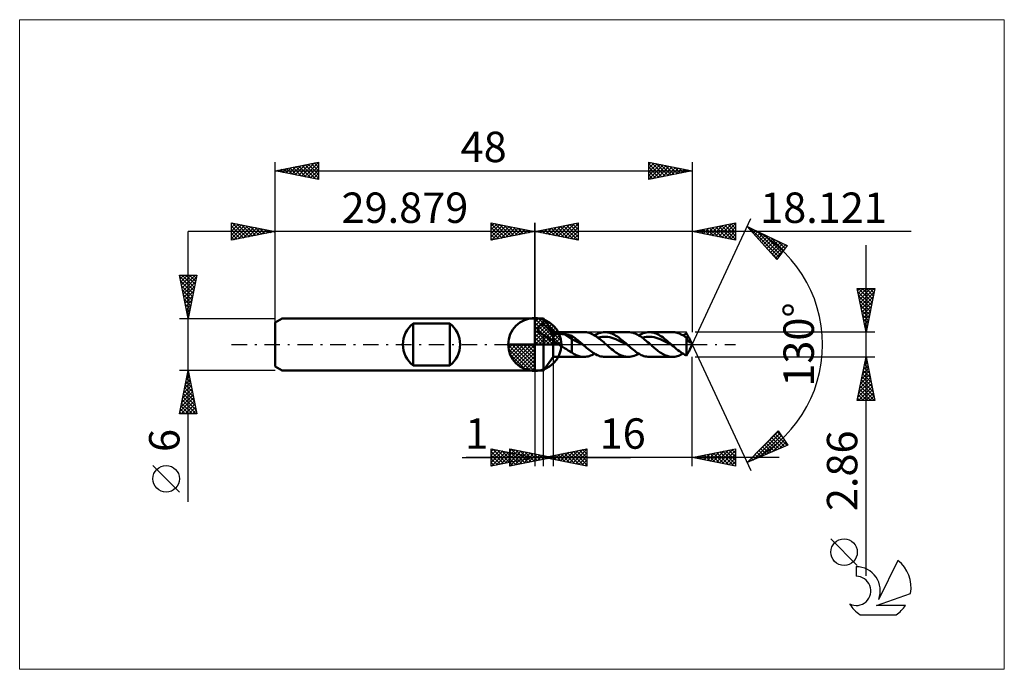
# Model space of a CAD drawing. Units: millimetres. Extents: x -59 to 54, y -37 to 37.
import ezdxf
from ezdxf.enums import TextEntityAlignment as Align

# ---------------------------------------------------------------- set-up
doc = ezdxf.new("R2010")
doc.units = ezdxf.units.MM
doc.header["$LTSCALE"] = 4.45
doc.linetypes.add('LONGDASH_DASH', pattern=[0.85, 0.4, -0.2, 0.05, -0.2])
for name, color, linetype in [('1', 4, 'CONTINUOUS'), ('2', 7, 'CONTINUOUS'), ('4', 2, 'LONGDASH_DASH'), ('CUT', 1, 'CONTINUOUS'), ('INFTOTAL', 9, 'CONTINUOUS'), ('NOCUT', 7, 'CONTINUOUS'), ('SK1', 4, 'CONTINUOUS'), ('SK2', 7, 'CONTINUOUS'), ('SK4', 2, 'LONGDASH_DASH'), ('SK6', 5, 'CONTINUOUS')]:
    doc.layers.add(name, color=color, linetype=linetype)
doc.styles.get("Standard").update_dxf_attribs({"font": 'Monospac821 BT'})

msp = doc.modelspace()

# ---------------------------------------------------------------- linework, layer by layer
at = {"color": 4, "linetype": 'Continuous'}
for p, q in [((0, 2.98), (0.08, 3.06)), ((0, 2.55), (0.47, 3.02)), ((0, 2.98), (2.98, 0)), ((0, 2.12), (0.83, 2.95)), ((0, 1.68), (1.15, 2.84)), ((0, 1.25), (1.45, 2.7)), ((0, 2.55), (2.55, 0)), ((0, 0.82), (1.72, 2.53)), ((0, 0.38), (1.96, 2.35)), ((0.38, 3.04), (3.04, 0.38)), ((0.93, 2.92), (2.92, 0.93)), ((1.82, 2.46), (2.46, 1.82)), ((0, 2.12), (2.12, 0)), ((0, 1.68), (1.68, 0)), ((0, 1.25), (1.25, 0)), ((0.05, 0), (2.19, 2.14)), ((0.48, 0), (2.39, 1.91)), ((0.92, 0), (2.57, 1.66)), ((1.35, 0), (2.73, 1.38)), ((-3.06, -0.08), (-2.98, 0)), ((-3.02, -0.47), (-2.55, 0)), ((-2.95, -0.83), (-2.12, 0)), ((-2.84, -1.15), (-1.68, 0)), ((-2.7, -1.45), (-1.25, 0)), ((-2.65, 0), (0, -2.65)), ((-2.53, -1.72), (-0.82, 0)), ((-2.35, -1.96), (-0.38, 0)), ((-2.21, 0), (0, -2.21)), ((-1.78, 0), (0, -1.78)), ((-1.35, 0), (0, -1.35)), ((-0.92, 0), (0, -0.92)), ((-0.48, 0), (0, -0.48)), ((-0.05, 0), (0, -0.05)), ((0, 0.82), (0.82, 0)), ((0, 0.38), (0.38, 0)), ((1.78, 0), (2.86, 1.08)), ((2.21, 0), (2.97, 0.75)), ((2.65, 0), (3.04, 0.39)), ((-3.06, -0.02), (-0.02, -3.06)), ((-3.02, -0.49), (-0.49, -3.02)), ((-2.86, -1.08), (-1.08, -2.86)), ((-2.14, -2.19), (0, -0.05)), ((-1.91, -2.39), (0, -0.48)), ((-1.66, -2.57), (0, -0.92)), ((-1.38, -2.73), (0, -1.35)), ((-1.08, -2.86), (0, -1.78)), ((-0.75, -2.97), (0, -2.21)), ((-0.39, -3.04), (0, -2.65))]:
    msp.add_line(p, q, dxfattribs=at)
at = {"layer": '1', "color": 4, "linetype": 'CONTINUOUS', "lineweight": 50}
for p, q in [((0, 0), (0, 3.06)), ((0, 3), (1, 3)), ((0, -3), (0, 3)), ((0.75, 2.26), (0.8, 2.28)), ((0.8, 2.28), (0.85, 2.3)), ((0.85, 2.3), (0.9, 2.31)), ((0.9, 2.31), (0.95, 2.33)), ((0.95, 2.33), (1, 2.34)), ((2.12, 1.43), (1, 3)), ((1, 2.34), (1, 3)), ((1.13, 2.22), (1, 2.34)), ((0.35, 1.87), (0.36, 1.91)), ((0.35, 1.82), (0.35, 1.87)), ((0.35, 1.78), (0.35, 1.82)), ((0.35, 1.74), (0.35, 1.78)), ((0.36, 1.69), (0.35, 1.74)), ((0.36, 1.91), (0.38, 1.95)), ((0.38, 1.65), (0.36, 1.69)), ((0.38, 1.95), (0.39, 1.98)), ((0.4, 1.61), (0.38, 1.65)), ((0.39, 1.98), (0.42, 2.02)), ((0.42, 1.57), (0.4, 1.61)), ((0.42, 2.02), (0.44, 2.06)), ((0.45, 1.53), (0.42, 1.57)), ((0.44, 2.06), (0.47, 2.09)), ((0.48, 1.49), (0.45, 1.53)), ((0.47, 2.09), (0.51, 2.12)), ((0.51, 1.45), (0.48, 1.49)), ((0.51, 2.12), (0.54, 2.15)), ((0.55, 1.41), (0.51, 1.45)), ((0.54, 2.15), (0.58, 2.17)), ((0.58, 1.38), (0.55, 1.41)), ((0.58, 2.17), (0.62, 2.2)), ((0.62, 1.34), (0.58, 1.38)), ((0.62, 2.2), (0.66, 2.22)), ((0.67, 1.31), (0.62, 1.34)), ((0.66, 2.22), (0.71, 2.24)), ((0.71, 1.28), (0.67, 1.31)), ((0.71, 2.24), (0.75, 2.26)), ((0.76, 1.25), (0.71, 1.28)), ((0.8, 1.23), (0.76, 1.25)), ((0.83, 1.2), (0.8, 1.23)), ((0.87, 1.18), (0.83, 1.2)), ((0.92, 1.16), (0.87, 1.18)), ((0.96, 1.14), (0.92, 1.16)), ((1, 1.12), (0.96, 1.14)), ((1.26, 2.1), (1.13, 2.22)), ((1.38, 1.98), (1.26, 2.1)), ((1.5, 1.85), (1.38, 1.98)), ((1.61, 1.73), (1.5, 1.85)), ((1.71, 1.62), (1.61, 1.73)), ((1.81, 1.5), (1.71, 1.62)), ((1.9, 1.39), (1.81, 1.5)), ((1.98, 1.28), (1.9, 1.39)), ((2.05, 1.18), (1.98, 1.28)), ((2.12, 1.08), (2.05, 1.18)), ((2.12, 1.43), (5.67, 1.43)), ((2.12, -1.43), (2.12, 1.43)), ((2.22, 1.12), (2.27, 1.14)), ((2.27, 1.14), (2.33, 1.16)), ((2.33, 1.16), (2.39, 1.17)), ((2.39, 1.17), (2.46, 1.18)), ((2.46, 1.18), (2.52, 1.19)), ((2.52, 1.19), (2.6, 1.2)), ((2.6, 1.2), (2.67, 1.21)), ((2.67, 1.21), (2.75, 1.21)), ((2.75, 1.21), (2.83, 1.21)), ((2.83, 1.21), (2.92, 1.21)), ((3, 1.21), (2.92, 1.21)), ((3.08, 1.21), (3, 1.21)), ((3.17, 1.2), (3.08, 1.21)), ((3.25, 1.2), (3.17, 1.2)), ((3.34, 1.19), (3.25, 1.2)), ((3.42, 1.18), (3.34, 1.19)), ((3.5, 1.16), (3.42, 1.18)), ((4.28, 0.67), (3.5, 1.16)), ((3.61, 1.14), (3.5, 1.16)), ((3.73, 1.12), (3.61, 1.14)), ((5.82, 1.42), (5.68, 1.43)), ((5.96, 1.41), (5.82, 1.42)), ((6.1, 1.38), (5.96, 1.41)), ((6.25, 1.34), (6.1, 1.38)), ((6.39, 1.29), (6.25, 1.34)), ((6.53, 1.23), (6.39, 1.29)), ((6.67, 1.17), (6.53, 1.23)), ((6.81, 1.09), (6.67, 1.17)), ((6.87, 1.05), (7.05, 1.15)), ((7.05, 1.15), (7.22, 1.23)), ((7.22, 1.23), (7.39, 1.3)), ((7.39, 1.3), (7.56, 1.36)), ((7.56, 1.36), (7.73, 1.4)), ((7.73, 1.4), (7.91, 1.42)), ((7.91, 1.42), (8.08, 1.43)), ((8.24, 1.42), (8.08, 1.43)), ((8.08, 1.43), (10.76, 1.43)), ((8.4, 1.4), (8.24, 1.42)), ((8.56, 1.37), (8.4, 1.4)), ((8.72, 1.32), (8.56, 1.37)), ((8.87, 1.26), (8.72, 1.32)), ((9.03, 1.19), (8.87, 1.26)), ((9.19, 1.11), (9.03, 1.19)), ((10.92, 1.42), (10.76, 1.43)), ((11.08, 1.4), (10.92, 1.42)), ((11.24, 1.37), (11.08, 1.4)), ((11.4, 1.32), (11.24, 1.37)), ((11.56, 1.26), (11.4, 1.32)), ((11.72, 1.19), (11.56, 1.26)), ((11.88, 1.11), (11.72, 1.19)), ((11.97, 1.05), (12.14, 1.15)), ((12.14, 1.15), (12.31, 1.23)), ((12.31, 1.23), (12.48, 1.3)), ((12.48, 1.3), (12.66, 1.36)), ((12.66, 1.36), (12.83, 1.4)), ((12.83, 1.4), (13, 1.42)), ((13, 1.42), (13.17, 1.43)), ((13.33, 1.42), (13.17, 1.43)), ((13.17, 1.43), (15.86, 1.43)), ((13.49, 1.4), (13.33, 1.42)), ((13.65, 1.37), (13.49, 1.4)), ((13.81, 1.32), (13.65, 1.37)), ((13.97, 1.26), (13.81, 1.32)), ((14.13, 1.19), (13.97, 1.26)), ((14.29, 1.11), (14.13, 1.19)), ((15.99, 1.43), (15.86, 1.43)), ((16.12, 1.41), (15.99, 1.43)), ((16.25, 1.39), (16.12, 1.41)), ((16.39, 1.35), (16.25, 1.39)), ((16.52, 1.31), (16.39, 1.35)), ((16.65, 1.26), (16.52, 1.31)), ((16.79, 1.2), (16.65, 1.26)), ((16.92, 1.13), (16.79, 1.2)), ((17.05, 1.06), (16.92, 1.13)), ((17.19, 1.13), (17.26, 1.16)), ((17.26, 1.16), (17.32, 1.2)), ((17.32, 1.2), (17.39, 1.23)), ((17.39, 1.23), (17.45, 1.25)), ((17.49, 1.21), (17.45, 1.25)), ((17.52, 1.15), (17.49, 1.21)), ((17.56, 1.1), (17.52, 1.15)), ((0, 0), (-3.06, 0)), ((0, 0), (3.06, 0)), ((0, -3.06), (0, 0)), ((1.09, 1.06), (1, 1.12)), ((1, -3), (1, 1.12)), ((1.2, 0.99), (1.09, 1.06)), ((1.3, 0.92), (1.2, 0.99)), ((1.41, 0.85), (1.3, 0.92)), ((1.5, 0.79), (1.41, 0.85)), ((1.6, 0.73), (1.5, 0.79)), ((1.69, 0.67), (1.6, 0.73)), ((1.77, 0.62), (1.69, 0.67)), ((1.86, 0.57), (1.77, 0.62)), ((1.95, 0.53), (1.86, 0.57)), ((2.04, 0.5), (1.95, 0.53)), ((2.12, 0.49), (2.04, 0.5)), ((2.12, 1.08), (2.17, 1.1)), ((2.2, 0.41), (2.12, 0.49)), ((2.17, 1.1), (2.22, 1.12)), ((2.29, 0.33), (2.2, 0.41)), ((2.38, 0.26), (2.29, 0.33)), ((2.47, 0.2), (2.38, 0.26)), ((2.57, 0.13), (2.47, 0.2)), ((2.67, 0.06), (2.57, 0.13)), ((2.76, 0), (2.67, 0.06)), ((3.84, 1.1), (3.73, 1.12)), ((3.95, 1.07), (3.84, 1.1)), ((4.06, 1.05), (3.95, 1.07)), ((4.17, 1.02), (4.06, 1.05)), ((4.28, 0.99), (4.17, 1.02)), ((4.4, 0.92), (4.28, 0.99)), ((4.28, -0.91), (4.28, 0.99)), ((4.51, 0.48), (4.28, 0.67)), ((4.51, 0.84), (4.4, 0.92)), ((4.62, 0.76), (4.51, 0.84)), ((4.74, 0.39), (4.51, 0.48)), ((4.74, 0.67), (4.62, 0.76)), ((4.85, 0.58), (4.74, 0.67)), ((4.97, 0.27), (4.74, 0.39)), ((4.97, 0.49), (4.85, 0.58)), ((5.08, 0.39), (4.97, 0.49)), ((5.19, 0.15), (4.97, 0.27)), ((5.19, 0.3), (5.08, 0.39)), ((5.31, 0.2), (5.19, 0.3)), ((5.42, 0.02), (5.19, 0.15)), ((5.42, 0.1), (5.31, 0.2)), ((5.53, 0), (5.42, 0.1)), ((5.65, -0.1), (5.42, 0.02)), ((5.55, -0.02), (5.53, 0)), ((6.95, 1.01), (6.81, 1.09)), ((7.09, 0.91), (6.95, 1.01)), ((7.23, 0.82), (7.09, 0.91)), ((7.37, 0.71), (7.23, 0.82)), ((7.25, 0.8), (7.48, 0.85)), ((7.51, 0.6), (7.37, 0.71)), ((7.48, 0.85), (7.72, 0.89)), ((7.65, 0.49), (7.51, 0.6)), ((7.8, 0.37), (7.65, 0.49)), ((7.72, 0.89), (7.95, 0.9)), ((7.94, 0.25), (7.8, 0.37)), ((8.08, 0.12), (7.94, 0.25)), ((8.18, 0.9), (7.95, 0.9)), ((8.22, 0), (8.08, 0.12)), ((8.41, 0.87), (8.18, 0.9)), ((8.32, -0.09), (8.22, 0)), ((8.65, 0.83), (8.41, 0.87)), ((8.88, 0.78), (8.65, 0.83)), ((9.11, 0.7), (8.88, 0.78)), ((9.34, 0.61), (9.11, 0.7)), ((9.35, 1.01), (9.19, 1.11)), ((9.58, 0.51), (9.34, 0.61)), ((9.51, 0.91), (9.35, 1.01)), ((9.67, 0.79), (9.51, 0.91)), ((9.81, 0.4), (9.58, 0.51)), ((9.83, 0.67), (9.67, 0.79)), ((10.04, 0.28), (9.81, 0.4)), ((9.99, 0.55), (9.83, 0.67)), ((10.15, 0.42), (9.99, 0.55)), ((10.28, 0.16), (10.04, 0.28)), ((10.31, 0.28), (10.15, 0.42)), ((10.51, 0.03), (10.28, 0.16)), ((10.47, 0.14), (10.31, 0.28)), ((10.63, 0), (10.47, 0.14)), ((10.74, -0.1), (10.51, 0.03)), ((10.64, -0.02), (10.63, 0)), ((12.03, 1.01), (11.88, 1.11)), ((12.19, 0.91), (12.03, 1.01)), ((12.35, 0.8), (12.19, 0.91)), ((12.34, 0.8), (12.58, 0.85)), ((12.51, 0.68), (12.35, 0.8)), ((12.67, 0.55), (12.51, 0.68)), ((12.58, 0.85), (12.81, 0.88)), ((12.83, 0.42), (12.67, 0.55)), ((12.81, 0.88), (13.04, 0.9)), ((12.99, 0.28), (12.83, 0.42)), ((13.15, 0.14), (12.99, 0.28)), ((13.27, 0.9), (13.04, 0.9)), ((13.31, 0), (13.15, 0.14)), ((13.51, 0.87), (13.27, 0.9)), ((13.42, -0.09), (13.31, 0)), ((13.74, 0.83), (13.51, 0.87)), ((13.97, 0.78), (13.74, 0.83)), ((14.2, 0.7), (13.97, 0.78)), ((14.44, 0.61), (14.2, 0.7)), ((14.45, 1.01), (14.29, 1.11)), ((14.67, 0.51), (14.44, 0.61)), ((14.6, 0.91), (14.45, 1.01)), ((14.76, 0.79), (14.6, 0.91)), ((14.9, 0.4), (14.67, 0.51)), ((14.92, 0.67), (14.76, 0.79)), ((15.14, 0.28), (14.9, 0.4)), ((15.08, 0.55), (14.92, 0.67)), ((15.24, 0.42), (15.08, 0.55)), ((15.37, 0.16), (15.14, 0.28)), ((15.4, 0.28), (15.24, 0.42)), ((15.6, 0.03), (15.37, 0.16)), ((15.56, 0.14), (15.4, 0.28)), ((15.72, 0), (15.56, 0.14)), ((15.83, -0.1), (15.6, 0.03)), ((15.74, -0.02), (15.72, 0)), ((17.18, 0.98), (17.05, 1.06)), ((17.06, 1.05), (17.13, 1.09)), ((17.13, 1.09), (17.19, 1.13)), ((17.32, 0.89), (17.18, 0.98)), ((17.45, 0.79), (17.32, 0.89)), ((17.44, 0.8), (17.48, 0.82)), ((17.47, 0.75), (17.45, 0.79)), ((17.45, -1.25), (17.45, 0.79)), ((17.48, 0.72), (17.47, 0.75)), ((17.48, 0.82), (17.52, 0.83)), ((17.5, 0.68), (17.48, 0.72)), ((17.51, 0.64), (17.5, 0.68)), ((17.53, 0.61), (17.51, 0.64)), ((17.52, 0.83), (17.57, 0.83)), ((17.55, 0.57), (17.53, 0.61)), ((17.56, 0.54), (17.55, 0.57)), ((17.59, 1.04), (17.56, 1.1)), ((17.58, 0.51), (17.56, 0.54)), ((17.57, 0.83), (17.61, 0.84)), ((17.59, 0.48), (17.58, 0.51)), ((17.63, 0.98), (17.59, 1.04)), ((17.61, 0.45), (17.59, 0.48)), ((17.61, 0.84), (17.66, 0.85)), ((17.63, 0.42), (17.61, 0.45)), ((17.67, 0.92), (17.63, 0.98)), ((17.65, 0.39), (17.63, 0.42)), ((17.66, 0.37), (17.65, 0.39)), ((17.66, 0.85), (17.7, 0.86)), ((17.68, 0.35), (17.66, 0.37)), ((17.7, 0.86), (17.67, 0.92)), ((17.7, 0.33), (17.68, 0.35)), ((17.73, 0.8), (17.7, 0.86)), ((17.72, 0.31), (17.7, 0.33)), ((17.73, 0.29), (17.72, 0.31)), ((17.76, 0.75), (17.73, 0.8)), ((17.75, 0.28), (17.73, 0.29)), ((17.77, 0.27), (17.75, 0.28)), ((17.79, 0.7), (17.76, 0.75)), ((17.79, 0.26), (17.77, 0.27)), ((17.82, 0.65), (17.79, 0.7)), ((17.81, 0.25), (17.79, 0.26)), ((17.83, 0.25), (17.81, 0.25)), ((17.84, 0.6), (17.82, 0.65)), ((17.83, 0.25), (17.84, 0.25)), ((17.86, 0.56), (17.84, 0.6)), ((17.84, 0.25), (17.86, 0.25)), ((17.89, 0.49), (17.86, 0.56)), ((18.12, 0), (17.86, 0.56)), ((17.86, 0.25), (17.87, 0.26)), ((17.86, -0.56), (18.12, 0)), ((17.87, 0.26), (17.89, 0.27)), ((17.91, 0.43), (17.89, 0.49)), ((17.89, 0.27), (17.9, 0.28)), ((17.9, 0.28), (17.91, 0.3)), ((17.92, 0.38), (17.91, 0.43)), ((17.91, 0.3), (17.92, 0.33)), ((17.92, 0.33), (17.92, 0.38)), ((2.98, -0.14), (2.76, 0)), ((3.21, -0.28), (2.98, -0.14)), ((3.43, -0.42), (3.21, -0.28)), ((3.65, -0.55), (3.43, -0.42)), ((3.86, -0.68), (3.65, -0.55)), ((4.07, -0.8), (3.86, -0.68)), ((4.28, -0.91), (4.07, -0.8)), ((4.4, -1.01), (4.28, -0.91)), ((4.53, -1.1), (4.4, -1.01)), ((4.66, -1.16), (4.53, -1.1)), ((5.57, -0.03), (5.55, -0.02)), ((5.59, -0.05), (5.57, -0.03)), ((5.61, -0.07), (5.59, -0.05)), ((5.63, -0.08), (5.61, -0.07)), ((5.65, -0.1), (5.63, -0.08)), ((5.8, -0.23), (5.65, -0.1)), ((5.95, -0.37), (5.8, -0.23)), ((6.1, -0.49), (5.95, -0.37)), ((6.25, -0.62), (6.1, -0.49)), ((6.41, -0.73), (6.25, -0.62)), ((6.56, -0.85), (6.41, -0.73)), ((6.71, -0.95), (6.56, -0.85)), ((6.86, -1.05), (6.71, -0.95)), ((6.72, -1.14), (6.87, -1.05)), ((7.01, -1.13), (6.86, -1.05)), ((7.17, -1.21), (7.01, -1.13)), ((8.43, -0.19), (8.32, -0.09)), ((8.53, -0.28), (8.43, -0.19)), ((8.64, -0.37), (8.53, -0.28)), ((8.75, -0.46), (8.64, -0.37)), ((8.85, -0.55), (8.75, -0.46)), ((9.01, -0.67), (8.85, -0.55)), ((9.17, -0.79), (9.01, -0.67)), ((9.33, -0.91), (9.17, -0.79)), ((9.49, -1.01), (9.33, -0.91)), ((9.65, -1.1), (9.49, -1.01)), ((9.81, -1.19), (9.65, -1.1)), ((10.66, -0.03), (10.64, -0.02)), ((10.68, -0.05), (10.66, -0.03)), ((10.7, -0.07), (10.68, -0.05)), ((10.72, -0.08), (10.7, -0.07)), ((10.74, -0.1), (10.72, -0.08)), ((10.89, -0.23), (10.74, -0.1)), ((11.04, -0.37), (10.89, -0.23)), ((11.2, -0.49), (11.04, -0.37)), ((11.35, -0.62), (11.2, -0.49)), ((11.5, -0.73), (11.35, -0.62)), ((11.65, -0.85), (11.5, -0.73)), ((11.8, -0.95), (11.65, -0.85)), ((11.96, -1.05), (11.8, -0.95)), ((11.8, -1.15), (11.97, -1.05)), ((12.11, -1.13), (11.96, -1.05)), ((12.26, -1.21), (12.11, -1.13)), ((13.52, -0.19), (13.42, -0.09)), ((13.63, -0.28), (13.52, -0.19)), ((13.73, -0.37), (13.63, -0.28)), ((13.84, -0.46), (13.73, -0.37)), ((13.95, -0.55), (13.84, -0.46)), ((14.07, -0.65), (13.95, -0.55)), ((14.2, -0.75), (14.07, -0.65)), ((14.33, -0.84), (14.2, -0.75)), ((14.45, -0.93), (14.33, -0.84)), ((14.58, -1.01), (14.45, -0.93)), ((14.71, -1.09), (14.58, -1.01)), ((14.84, -1.16), (14.71, -1.09)), ((15.76, -0.03), (15.74, -0.02)), ((15.78, -0.05), (15.76, -0.03)), ((15.8, -0.07), (15.78, -0.05)), ((15.81, -0.08), (15.8, -0.07)), ((15.83, -0.1), (15.81, -0.08)), ((16, -0.24), (15.83, -0.1)), ((16.16, -0.38), (16, -0.24)), ((16.32, -0.52), (16.16, -0.38)), ((16.48, -0.65), (16.32, -0.52)), ((16.64, -0.77), (16.48, -0.65)), ((16.81, -0.89), (16.64, -0.77)), ((16.79, -1.2), (16.93, -1.13)), ((16.97, -1), (16.81, -0.89)), ((16.93, -1.13), (17.06, -1.05)), ((17.13, -1.09), (16.97, -1)), ((17.29, -1.18), (17.13, -1.09)), ((17.52, -1.15), (17.56, -1.1)), ((17.56, -1.1), (17.59, -1.04)), ((17.59, -1.04), (17.63, -0.98)), ((17.63, -0.98), (17.67, -0.92)), ((17.67, -0.92), (17.7, -0.86)), ((17.7, -0.86), (17.73, -0.8)), ((17.73, -0.8), (17.76, -0.75)), ((17.76, -0.75), (17.79, -0.7)), ((17.79, -0.7), (17.82, -0.65)), ((17.82, -0.65), (17.84, -0.6)), ((17.84, -0.6), (17.86, -0.56)), ((1, -3), (2.12, -1.43)), ((5.67, -1.43), (2.12, -1.43)), ((4.78, -1.22), (4.66, -1.16)), ((4.89, -1.26), (4.78, -1.22)), ((4.99, -1.31), (4.89, -1.26)), ((5.11, -1.35), (4.99, -1.31)), ((5.24, -1.38), (5.11, -1.35)), ((5.38, -1.41), (5.24, -1.38)), ((5.53, -1.42), (5.38, -1.41)), ((5.68, -1.43), (5.53, -1.42)), ((5.68, -1.43), (5.83, -1.42)), ((5.83, -1.42), (5.98, -1.4)), ((5.98, -1.4), (6.13, -1.37)), ((6.13, -1.37), (6.28, -1.33)), ((6.28, -1.33), (6.43, -1.28)), ((6.43, -1.28), (6.58, -1.21)), ((6.58, -1.21), (6.72, -1.14)), ((7.32, -1.28), (7.17, -1.21)), ((7.47, -1.33), (7.32, -1.28)), ((7.62, -1.37), (7.47, -1.33)), ((7.77, -1.4), (7.62, -1.37)), ((7.93, -1.42), (7.77, -1.4)), ((8.08, -1.43), (7.93, -1.42)), ((10.76, -1.43), (8.08, -1.43)), ((9.97, -1.26), (9.81, -1.19)), ((10.13, -1.32), (9.97, -1.26)), ((10.28, -1.37), (10.13, -1.32)), ((10.44, -1.4), (10.28, -1.37)), ((10.6, -1.42), (10.44, -1.4)), ((10.76, -1.43), (10.6, -1.42)), ((10.76, -1.43), (10.93, -1.42)), ((10.93, -1.42), (11.11, -1.4)), ((11.11, -1.4), (11.28, -1.36)), ((11.28, -1.36), (11.45, -1.3)), ((11.45, -1.3), (11.62, -1.23)), ((11.62, -1.23), (11.8, -1.15)), ((12.41, -1.28), (12.26, -1.21)), ((12.56, -1.33), (12.41, -1.28)), ((12.72, -1.37), (12.56, -1.33)), ((12.87, -1.4), (12.72, -1.37)), ((13.02, -1.42), (12.87, -1.4)), ((13.17, -1.43), (13.02, -1.42)), ((15.86, -1.43), (13.17, -1.43)), ((14.96, -1.22), (14.84, -1.16)), ((15.09, -1.27), (14.96, -1.22)), ((15.22, -1.32), (15.09, -1.27)), ((15.34, -1.36), (15.22, -1.32)), ((15.47, -1.39), (15.34, -1.36)), ((15.6, -1.41), (15.47, -1.39)), ((15.73, -1.43), (15.6, -1.41)), ((15.86, -1.43), (15.73, -1.43)), ((15.86, -1.43), (15.99, -1.43)), ((15.99, -1.43), (16.12, -1.41)), ((16.12, -1.41), (16.26, -1.39)), ((16.26, -1.39), (16.39, -1.35)), ((16.39, -1.35), (16.53, -1.31)), ((16.53, -1.31), (16.66, -1.26)), ((16.66, -1.26), (16.79, -1.2)), ((17.45, -1.25), (17.29, -1.18)), ((17.45, -1.25), (17.49, -1.21)), ((17.49, -1.21), (17.52, -1.15)), ((0, -3), (1, -3))]:
    msp.add_line(p, q, dxfattribs=at)
for start, end in [(90, 180), (0, 90), (180, 270), (270, 0)]:
    msp.add_arc((0, 0), 3.06, start, end, dxfattribs=at)
at = {"layer": '2', "color": 7, "linetype": 'CONTINUOUS', "lineweight": 25}
for p, q in [((-5, 12), (-5, 14)), ((-5, 14), (0, 13)), ((-5, 13.67), (-4.72, 13.94)), ((-5, 13.91), (-3.41, 12.32)), ((-5, 13.24), (-4.37, 13.87)), ((-5, 12.82), (-4.02, 13.8)), ((-5, 12.39), (-3.66, 13.73)), ((-4.96, 12.01), (-3.31, 13.66)), ((-4.58, 13.92), (-3.06, 12.39)), ((-4.05, 13.81), (-2.7, 12.46)), ((-3.52, 13.7), (-2.35, 12.53)), ((-2.99, 13.6), (-1.99, 12.6)), ((0, 0), (0, 14)), ((18.12, 0), (24.88, 14.5)), ((18.12, 14), (18.12, 1.43)), ((18.12, 13), (23.12, 14)), ((20.45, 12.53), (21.62, 13.7)), ((20.81, 12.46), (22.15, 13.81)), ((21.16, 12.39), (22.68, 13.91)), ((21.18, 13.61), (22.71, 12.08)), ((21.52, 12.32), (23.12, 13.93)), ((21.53, 13.68), (23.12, 12.09)), ((21.89, 13.75), (23.12, 12.52)), ((22.24, 13.82), (23.12, 12.94)), ((22.59, 13.89), (23.12, 13.37)), ((22.95, 13.97), (23.12, 13.79)), ((23.12, 14), (23.12, 12)), ((43.33, 13), (-10, 13)), ((-5, 13.49), (-3.76, 12.25)), ((-5, 13.06), (-4.12, 12.18)), ((0, 13), (-5, 12)), ((-5, 12.64), (-4.47, 12.11)), ((-4.43, 12.11), (-2.96, 13.59)), ((-3.9, 12.22), (-2.6, 13.52)), ((-3.37, 12.33), (-2.25, 13.45)), ((-2.84, 12.43), (-1.89, 13.38)), ((-2.46, 13.49), (-1.64, 12.67)), ((-2.31, 12.54), (-1.54, 13.31)), ((-1.93, 13.39), (-1.29, 12.74)), ((-1.78, 12.64), (-1.19, 13.24)), ((-1.4, 13.28), (-0.93, 12.81)), ((-1.25, 12.75), (-0.83, 13.17)), ((-0.87, 13.17), (-0.58, 12.88)), ((-0.72, 12.86), (-0.48, 13.1)), ((-0.34, 13.07), (-0.23, 12.95)), ((-0.19, 12.96), (-0.13, 13.03)), ((23.12, 12), (18.12, 13)), ((18.33, 12.96), (18.44, 13.06)), ((18.35, 13.05), (18.46, 12.93)), ((18.69, 12.89), (18.97, 13.17)), ((18.7, 13.12), (18.99, 12.83)), ((19.04, 12.82), (19.5, 13.28)), ((19.06, 13.19), (19.52, 12.72)), ((19.39, 12.75), (20.03, 13.38)), ((19.41, 13.26), (20.06, 12.61)), ((19.75, 12.67), (20.56, 13.49)), ((19.76, 13.33), (20.59, 12.51)), ((20.1, 12.6), (21.09, 13.59)), ((20.12, 13.4), (21.12, 12.4)), ((20.47, 13.47), (21.65, 12.29)), ((20.82, 13.54), (22.18, 12.19)), ((21.87, 12.25), (23.12, 13.5)), ((22.22, 12.18), (23.12, 13.08)), ((22.58, 12.11), (23.12, 12.65)), ((24.46, 13.59), (29.06, 11.38)), ((27.85, 9.79), (24.46, 13.59)), ((24.52, 13.53), (24.55, 13.55)), ((24.71, 13.48), (28.09, 10.1)), ((24.72, 13.3), (24.83, 13.42)), ((24.92, 13.08), (25.12, 13.28)), ((25.12, 12.85), (25.4, 13.14)), ((25.32, 12.63), (25.69, 13)), ((25.52, 12.41), (25.98, 12.86)), ((25.53, 13.08), (28.27, 10.34)), ((25.72, 12.18), (26.26, 12.73)), ((25.92, 11.96), (26.55, 12.59)), ((26.34, 12.69), (28.45, 10.58)), ((-5, 12.21), (-4.82, 12.04)), ((22.93, 12.04), (23.12, 12.23)), ((26.12, 11.73), (26.84, 12.45)), ((26.32, 11.51), (27.12, 12.31)), ((26.52, 11.28), (27.41, 12.18)), ((26.72, 11.06), (27.7, 12.04)), ((26.92, 10.84), (27.98, 11.9)), ((27.12, 10.61), (28.27, 11.76)), ((27.16, 12.3), (28.63, 10.82)), ((27.32, 10.39), (28.56, 11.62)), ((27.52, 10.16), (28.84, 11.49)), ((29.06, 11.38), (27.85, 9.79)), ((27.98, 11.9), (28.82, 11.07)), ((28.8, 11.51), (29, 11.31)), ((38.12, -26.64), (38.12, 11.43)), ((26.87, 10.89), (27.9, 9.86)), ((27.72, 9.94), (28.72, 10.94)), ((38.12, 1.43), (37.12, 6.43)), ((37.12, 6.43), (39.12, 6.43)), ((37.16, 6.22), (37.37, 6.43)), ((37.19, 6.08), (38.74, 4.53)), ((37.23, 5.87), (37.79, 6.43)), ((37.27, 6.43), (38.81, 4.89)), ((37.3, 5.52), (38.22, 6.43)), ((37.37, 5.16), (38.64, 6.43)), ((37.45, 4.81), (39.07, 6.43)), ((37.52, 4.46), (39.03, 5.97)), ((37.69, 6.43), (38.88, 5.24)), ((39.12, 6.43), (38.12, 1.43)), ((38.12, 6.43), (38.95, 5.59)), ((38.54, 6.43), (39.02, 5.95)), ((38.97, 6.43), (39.1, 6.3)), ((37.3, 5.55), (38.67, 4.18)), ((37.4, 5.02), (38.6, 3.83)), ((37.59, 4.1), (38.92, 5.44)), ((37.66, 3.75), (38.82, 4.91)), ((37.51, 4.49), (38.53, 3.47)), ((37.61, 3.96), (38.46, 3.12)), ((37.72, 3.43), (38.39, 2.77)), ((37.73, 3.4), (38.71, 4.38)), ((37.8, 3.04), (38.6, 3.85)), ((37.83, 2.9), (38.32, 2.41)), ((37.87, 2.69), (38.5, 3.32)), ((37.93, 2.37), (38.25, 2.06)), ((37.94, 2.33), (38.39, 2.79)), ((39.12, 1.43), (18.45, 1.43)), ((38.01, 1.98), (38.29, 2.26)), ((38.04, 1.84), (38.18, 1.7)), ((38.08, 1.63), (38.18, 1.73)), ((18.12, 0), (24.88, -14.5)), ((2.12, -1.43), (2.12, -14)), ((18.12, -14), (18.12, -1.43)), ((18.45, -1.43), (39.12, -1.43)), ((37.12, -6.43), (38.12, -1.43)), ((37.94, -2.36), (38.24, -2.05)), ((38.02, -1.95), (38.28, -2.22)), ((38.04, -1.83), (38.17, -1.7)), ((38.09, -1.6), (38.17, -1.69)), ((38.12, -1.43), (39.12, -6.43)), ((0, -3), (0, -14)), ((1, -14), (1, -3)), ((37.62, -3.95), (38.46, -3.11)), ((37.72, -3.42), (38.39, -2.76)), ((37.73, -3.37), (38.7, -4.34)), ((37.8, -3.01), (38.6, -3.81)), ((37.83, -2.89), (38.32, -2.4)), ((37.87, -2.66), (38.49, -3.28)), ((37.95, -2.31), (38.38, -2.75)), ((37.19, -6.07), (38.74, -4.52)), ((37.3, -5.54), (38.67, -4.17)), ((37.4, -5.01), (38.6, -3.82)), ((37.51, -4.48), (38.53, -3.46)), ((37.52, -4.43), (39.02, -5.93)), ((37.59, -4.08), (38.91, -5.4)), ((37.66, -3.72), (38.81, -4.87)), ((37.26, -6.43), (38.81, -4.88)), ((37.31, -5.49), (38.25, -6.43)), ((37.38, -5.14), (38.67, -6.43)), ((37.45, -4.78), (39.1, -6.43)), ((37.68, -6.43), (38.88, -5.23)), ((38.11, -6.43), (38.95, -5.59)), ((39.12, -6.43), (37.12, -6.43)), ((37.17, -6.2), (37.4, -6.43)), ((37.24, -5.84), (37.83, -6.43)), ((38.53, -6.43), (39.02, -5.94)), ((38.96, -6.43), (39.09, -6.29)), ((24.46, -13.59), (28.01, -9.93)), ((25.73, -12.29), (28.04, -9.98)), ((27.88, -10.06), (28.58, -10.76)), ((28.01, -9.93), (29.14, -11.58)), ((25.13, -13.3), (28.21, -10.23)), ((25.88, -12.98), (28.38, -10.48)), ((26.62, -12.66), (28.56, -10.73)), ((26.84, -11.14), (27.84, -12.14)), ((27.05, -10.92), (28.14, -12.01)), ((27.26, -10.71), (28.43, -11.89)), ((27.37, -12.34), (28.73, -10.98)), ((27.46, -10.49), (28.73, -11.76)), ((27.67, -10.28), (29.03, -11.63)), ((28.11, -12.02), (28.9, -11.23)), ((-5, -14), (-5, -12)), ((-5, -12), (0, -13)), ((-5, -12.32), (-4.74, -12.05)), ((-5, -12.74), (-4.38, -12.12)), ((-5, -13.16), (-4.03, -12.19)), ((-5, -13.59), (-3.68, -12.26)), ((-5, -12.32), (-3.6, -13.72)), ((-4.98, -14), (-3.32, -12.34)), ((-4.86, -12.03), (-3.24, -13.65)), ((-4.45, -13.89), (-2.97, -12.41)), ((-4.33, -12.13), (-2.89, -13.58)), ((-3.8, -12.24), (-2.54, -13.51)), ((-3.27, -12.35), (-2.18, -13.44)), ((-2.88, -14), (-2.88, -12)), ((-2.88, -12), (2.12, -13)), ((-2.88, -12.32), (-2.62, -12.05)), ((-2.88, -12.74), (-2.26, -12.12)), ((-2.88, -13.16), (-1.91, -12.19)), ((-2.88, -13.59), (-1.56, -12.26)), ((-2.88, -12.32), (-1.48, -13.72)), ((-2.86, -14), (-1.2, -12.34)), ((-2.74, -12.03), (-1.12, -13.65)), ((-2.74, -12.45), (-1.83, -13.37)), ((-2.33, -13.89), (-0.85, -12.41)), ((-2.21, -12.13), (-0.77, -13.58)), ((-1.68, -12.24), (-0.41, -13.51)), ((-1.15, -12.35), (-0.06, -13.44)), ((-0.62, -12.45), (0.29, -13.37)), ((1, -13), (6, -12)), ((2.95, -13.39), (3.93, -12.41)), ((3.31, -13.46), (4.46, -12.31)), ((3.66, -13.53), (4.99, -12.2)), ((3.74, -12.45), (5.11, -13.82)), ((4.02, -13.6), (5.52, -12.1)), ((4.1, -12.38), (5.64, -13.93)), ((4.37, -13.67), (6, -12.04)), ((4.45, -12.31), (6, -13.86)), ((4.8, -12.24), (6, -13.44)), ((5.16, -12.17), (6, -13.01)), ((5.51, -12.1), (6, -12.59)), ((5.86, -12.03), (6, -12.16)), ((6, -12), (6, -14)), ((18.12, -13), (23.12, -12)), ((20.2, -13.42), (21.24, -12.38)), ((20.55, -13.49), (21.77, -12.27)), ((20.91, -13.56), (22.3, -12.16)), ((20.92, -12.44), (22.33, -13.84)), ((21.26, -13.63), (22.83, -12.06)), ((21.28, -12.37), (22.86, -13.95)), ((21.62, -13.7), (23.12, -12.19)), ((21.63, -12.3), (23.12, -13.79)), ((21.99, -12.23), (23.12, -13.36)), ((22.34, -12.16), (23.12, -12.94)), ((22.69, -12.09), (23.12, -12.51)), ((23.05, -12.02), (23.12, -12.09)), ((23.12, -12), (23.12, -14)), ((29.14, -11.58), (24.46, -13.59)), ((25.59, -12.43), (26.06, -12.91)), ((25.79, -12.22), (26.36, -12.78)), ((26, -12), (26.65, -12.65)), ((26.21, -11.79), (26.95, -12.52)), ((26.42, -11.57), (27.25, -12.4)), ((26.63, -11.36), (27.54, -12.27)), ((28.86, -11.7), (29.08, -11.48)), ((-8.37, -13), (11, -13)), ((28.12, -13), (-7.88, -13)), ((-5, -12.74), (-3.95, -13.79)), ((0, -13), (-5, -14)), ((-5, -13.16), (-4.3, -13.86)), ((-5, -13.59), (-4.66, -13.93)), ((-3.92, -13.78), (-2.62, -12.48)), ((-3.39, -13.68), (-2.26, -12.55)), ((-2.88, -12.74), (-1.83, -13.79)), ((2.12, -13), (-2.88, -14)), ((-2.88, -13.16), (-2.18, -13.86)), ((-2.88, -13.59), (-2.54, -13.93)), ((-2.86, -13.57), (-1.91, -12.62)), ((-2.33, -13.47), (-1.55, -12.69)), ((-2.21, -12.56), (-1.48, -13.3)), ((-1.8, -13.78), (-0.49, -12.48)), ((-1.8, -13.36), (-1.2, -12.76)), ((-1.68, -12.66), (-1.12, -13.22)), ((-1.27, -13.68), (-0.14, -12.55)), ((-1.27, -13.25), (-0.85, -12.83)), ((-1.15, -12.77), (-0.77, -13.15)), ((-0.74, -13.57), (0.21, -12.62)), ((-0.74, -13.15), (-0.49, -12.9)), ((-0.62, -12.88), (-0.41, -13.08)), ((-0.21, -13.47), (0.57, -12.69)), ((-0.21, -13.04), (-0.14, -12.97)), ((-0.09, -12.56), (0.65, -13.3)), ((-0.09, -12.98), (-0.06, -13.01)), ((0.32, -13.36), (0.92, -12.76)), ((0.44, -12.66), (1, -13.22)), ((0.85, -13.25), (1.27, -12.83)), ((0.97, -12.77), (1.35, -13.15)), ((6, -14), (1, -13)), ((1.19, -13.04), (1.28, -12.94)), ((1.27, -12.95), (1.4, -13.08)), ((1.38, -13.15), (1.63, -12.9)), ((1.5, -12.88), (1.71, -13.08)), ((1.54, -13.11), (1.81, -12.84)), ((1.62, -12.88), (1.93, -13.19)), ((1.89, -13.18), (2.34, -12.73)), ((1.91, -13.04), (1.98, -12.97)), ((1.97, -12.81), (2.46, -13.29)), ((2.03, -12.98), (2.06, -13.01)), ((2.25, -13.25), (2.87, -12.63)), ((2.33, -12.73), (2.99, -13.4)), ((2.6, -13.32), (3.4, -12.52)), ((2.68, -12.66), (3.52, -13.5)), ((3.03, -12.59), (4.05, -13.61)), ((3.39, -12.52), (4.58, -13.72)), ((4.72, -13.74), (6, -12.47)), ((5.08, -13.82), (6, -12.89)), ((5.43, -13.89), (6, -13.32)), ((23.12, -14), (18.12, -13)), ((18.43, -13.06), (18.59, -12.91)), ((18.45, -12.93), (18.61, -13.1)), ((18.79, -13.13), (19.12, -12.8)), ((18.8, -12.86), (19.14, -13.2)), ((19.14, -13.2), (19.65, -12.69)), ((19.16, -12.79), (19.67, -13.31)), ((19.49, -13.27), (20.18, -12.59)), ((19.51, -12.72), (20.21, -13.42)), ((19.85, -13.35), (20.71, -12.48)), ((19.86, -12.65), (20.74, -13.52)), ((20.22, -12.58), (21.27, -13.63)), ((20.57, -12.51), (21.8, -13.74)), ((21.97, -13.77), (23.12, -12.62)), ((22.32, -13.84), (23.12, -13.04)), ((22.68, -13.91), (23.12, -13.47)), ((24.54, -13.51), (24.58, -13.54)), ((24.75, -13.3), (24.87, -13.42)), ((24.96, -13.08), (25.17, -13.29)), ((25.17, -12.86), (25.47, -13.16)), ((25.38, -12.65), (25.76, -13.03)), ((5.78, -13.96), (6, -13.74)), ((23.03, -13.98), (23.12, -13.89)), ((37.12, -25.44), (34.06, -22.38))]:
    msp.add_line(p, q, dxfattribs=at)
msp.add_circle((35.59, -23.91), 1.53, dxfattribs=at)
msp.add_arc((18.12, 0), 15, 295, 65, dxfattribs=at)
at = {"layer": '4', "color": 2, "linetype": 'LONGDASH_DASH', "lineweight": 25}
msp.add_line((0, 0), (18.12, 0), dxfattribs=at)
at = {"layer": 'CUT', "color": 1, "linetype": 'CONTINUOUS', "lineweight": 25}
for p, q in [((17.45, 1.43), (2.12, 1.43)), ((2.12, 1.43), (2.12, 0)), ((18.12, 0), (17.45, 1.43)), ((2.12, 0), (18.12, 0))]:
    msp.add_line(p, q, dxfattribs=at)
at = {"layer": 'INFTOTAL', "color": 9, "linetype": 'CONTINUOUS', "lineweight": 18}
for p, q in [((54.03, 37.4), (-59.27, 37.4)), ((-59.27, 37.4), (-59.27, -37.4)), ((54.03, -37.4), (54.03, 37.4)), ((-59.27, -37.4), (54.03, -37.4))]:
    msp.add_line(p, q, dxfattribs=at)
at = {"layer": 'NOCUT', "color": 7, "linetype": 'CONTINUOUS', "lineweight": 25}
for p, q in [((0, 0), (0, 3)), ((0, 3), (1, 3)), ((2.12, 1.43), (1, 3)), ((2.12, 0), (2.12, 1.43)), ((1, 0), (0, 0)), ((1, 0), (2.12, 0))]:
    msp.add_line(p, q, dxfattribs=at)
at = {"layer": 'SK1', "color": 4, "linetype": 'CONTINUOUS', "lineweight": 50}
for p, q in [((-29.08, 3), (-29.88, 2.54)), ((-29.88, 2.54), (-29.88, -2.54)), ((0, 3), (-29.08, 3)), ((-13.98, -2.4), (-13.98, 2.4)), ((-13.98, 2.4), (-9.78, 2.4)), ((-9.78, 2.4), (-9.78, -2.4)), ((-29.88, -2.54), (-29.08, -3)), ((-29.08, -3), (0, -3)), ((-9.78, -2.4), (-13.98, -2.4))]:
    msp.add_line(p, q, dxfattribs=at)
for centre, start, end in [((-12.18, 0), 126.8699, 233.1301), ((-11.58, 0), 306.8699, 53.1301)]:
    msp.add_arc(centre, 3, start, end, dxfattribs=at)
at = {"layer": 'SK2', "color": 7, "linetype": 'CONTINUOUS', "lineweight": 25}
for p, q in [((-29.88, 0), (-29.88, 21)), ((-29.88, 20), (-24.88, 21)), ((-28.26, 19.68), (-27.46, 20.48)), ((-27.91, 19.61), (-26.93, 20.59)), ((-27.84, 20.41), (-26.83, 19.39)), ((-27.56, 19.54), (-26.4, 20.7)), ((-27.49, 20.48), (-26.3, 19.28)), ((-27.2, 19.47), (-25.87, 20.8)), ((-27.14, 20.55), (-25.77, 19.18)), ((-26.85, 19.39), (-25.34, 20.91)), ((-26.78, 20.62), (-25.24, 19.07)), ((-26.5, 19.32), (-24.88, 20.94)), ((-26.43, 20.69), (-24.88, 19.14)), ((-26.14, 19.25), (-24.88, 20.52)), ((-26.08, 20.76), (-24.88, 19.56)), ((-25.72, 20.83), (-24.88, 19.99)), ((-25.37, 20.9), (-24.88, 20.41)), ((-25.02, 20.97), (-24.88, 20.84)), ((-24.88, 21), (-24.88, 19)), ((13.12, 19), (13.12, 21)), ((13.12, 21), (18.12, 20)), ((13.12, 20.71), (13.36, 20.95)), ((13.12, 20.29), (13.71, 20.88)), ((13.12, 20.82), (14.64, 19.3)), ((13.12, 19.87), (14.07, 20.81)), ((13.12, 19.44), (14.42, 20.74)), ((13.12, 19.02), (14.77, 20.67)), ((13.12, 20.4), (14.28, 19.23)), ((13.43, 20.94), (14.99, 19.37)), ((13.63, 19.1), (15.13, 20.6)), ((13.96, 20.83), (15.34, 19.44)), ((14.16, 19.21), (15.48, 20.53)), ((14.49, 20.73), (15.7, 19.52)), ((14.69, 19.31), (15.83, 20.46)), ((15.02, 20.62), (16.05, 19.59)), ((15.55, 20.51), (16.41, 19.66)), ((16.08, 20.41), (16.76, 19.73)), ((18.12, 21), (18.12, 1.43)), ((-29.88, 20), (18.12, 20)), ((-24.88, 19), (-29.88, 20)), ((-29.68, 19.96), (-29.58, 20.06)), ((-29.61, 20.05), (-29.48, 19.92)), ((-29.33, 19.89), (-29.05, 20.17)), ((-29.26, 20.12), (-28.95, 19.81)), ((-28.97, 19.82), (-28.52, 20.27)), ((-28.91, 20.19), (-28.42, 19.71)), ((-28.62, 19.75), (-27.99, 20.38)), ((-28.55, 20.27), (-27.89, 19.6)), ((-28.2, 20.34), (-27.36, 19.5)), ((-25.79, 19.18), (-24.88, 20.09)), ((-25.44, 19.11), (-24.88, 19.67)), ((18.12, 20), (13.12, 19)), ((13.12, 19.97), (13.93, 19.16)), ((13.12, 19.55), (13.58, 19.09)), ((15.22, 19.42), (16.19, 20.39)), ((15.75, 19.53), (16.54, 20.32)), ((16.28, 19.63), (16.89, 20.25)), ((16.61, 20.3), (17.11, 19.8)), ((16.81, 19.74), (17.25, 20.17)), ((17.14, 20.2), (17.47, 19.87)), ((17.34, 19.84), (17.6, 20.1)), ((17.67, 20.09), (17.82, 19.94)), ((17.87, 19.95), (17.96, 20.03)), ((-25.08, 19.04), (-24.88, 19.24)), ((13.12, 19.12), (13.22, 19.02)), ((-34.88, 12), (-34.88, 14)), ((-34.88, 14), (-29.88, 13)), ((-34.88, 13.91), (-34.81, 13.99)), ((-34.88, 13.49), (-34.45, 13.91)), ((-34.88, 13.06), (-34.1, 13.84)), ((-34.88, 12.64), (-33.74, 13.77)), ((-34.88, 12.21), (-33.39, 13.7)), ((-34.88, 13.62), (-33.53, 12.27)), ((-34.82, 13.99), (-33.17, 12.34)), ((-34.62, 12.05), (-33.04, 13.63)), ((-34.29, 13.88), (-32.82, 12.41)), ((-33.76, 13.78), (-32.47, 12.48)), ((-33.23, 13.67), (-32.11, 12.55)), ((-29.88, 13), (-29.88, 14)), ((0, 14), (0, 3)), ((0, 13), (5, 14)), ((1.99, 12.6), (2.99, 13.6)), ((2.35, 12.53), (3.52, 13.7)), ((2.7, 12.46), (4.05, 13.81)), ((3.06, 12.39), (4.58, 13.92)), ((3.31, 13.66), (4.96, 12.01)), ((3.41, 12.32), (5, 13.91)), ((3.66, 13.73), (5, 12.39)), ((4.02, 13.8), (5, 12.82)), ((4.37, 13.87), (5, 13.24)), ((4.72, 13.94), (5, 13.67)), ((5, 14), (5, 12)), ((10, 13), (-39.88, 13)), ((-39.88, -18.11), (-39.88, 13)), ((-34.88, 13.2), (-33.88, 12.2)), ((-29.88, 13), (-34.88, 12)), ((-34.88, 12.78), (-34.23, 12.13)), ((-34.09, 12.16), (-32.68, 13.56)), ((-33.56, 12.26), (-32.33, 13.49)), ((-33.03, 12.37), (-31.98, 13.42)), ((-32.7, 13.56), (-31.76, 12.62)), ((-32.5, 12.48), (-31.62, 13.35)), ((-32.17, 13.46), (-31.4, 12.69)), ((-31.96, 12.58), (-31.27, 13.28)), ((-31.64, 13.35), (-31.05, 12.77)), ((-31.43, 12.69), (-30.92, 13.21)), ((-31.11, 13.25), (-30.7, 12.84)), ((-30.9, 12.79), (-30.56, 13.14)), ((-30.58, 13.14), (-30.34, 12.91)), ((-30.37, 12.9), (-30.21, 13.07)), ((-30.05, 13.03), (-29.99, 12.98)), ((-29.88, 2.08), (-29.88, 13)), ((5, 12), (0, 13)), ((0.13, 13.03), (0.19, 12.96)), ((0.23, 12.95), (0.34, 13.07)), ((0.48, 13.1), (0.72, 12.86)), ((0.58, 12.88), (0.87, 13.17)), ((0.83, 13.17), (1.25, 12.75)), ((0.93, 12.81), (1.4, 13.28)), ((1.19, 13.24), (1.78, 12.64)), ((1.29, 12.74), (1.93, 13.39)), ((1.54, 13.31), (2.31, 12.54)), ((1.64, 12.67), (2.46, 13.49)), ((1.89, 13.38), (2.84, 12.43)), ((2.25, 13.45), (3.37, 12.33)), ((2.6, 13.52), (3.9, 12.22)), ((2.96, 13.59), (4.43, 12.11)), ((3.76, 12.25), (5, 13.49)), ((4.12, 12.18), (5, 13.06)), ((4.47, 12.11), (5, 12.64)), ((-34.88, 12.35), (-34.59, 12.06)), ((4.82, 12.04), (5, 12.21)), ((-39.88, 3), (-40.88, 8)), ((-40.88, 8), (-38.88, 8)), ((-40.86, 7.93), (-40.79, 8)), ((-40.79, 7.57), (-40.37, 8)), ((-40.72, 7.22), (-39.94, 8)), ((-40.65, 6.87), (-39.52, 8)), ((-40.59, 8), (-39.16, 6.58)), ((-40.58, 6.51), (-39.09, 8)), ((-40.16, 8), (-39.09, 6.93)), ((-38.88, 8), (-39.88, 3)), ((-39.74, 8), (-39.02, 7.28)), ((-39.31, 8), (-38.95, 7.64)), ((-38.89, 8), (-38.88, 7.99)), ((-40.85, 7.83), (-39.23, 6.22)), ((-40.74, 7.3), (-39.31, 5.87)), ((-40.51, 6.16), (-38.93, 7.74)), ((-40.44, 5.8), (-39.04, 7.21)), ((-40.63, 6.77), (-39.38, 5.52)), ((-40.53, 6.24), (-39.45, 5.16)), ((-40.42, 5.71), (-39.52, 4.81)), ((-40.37, 5.45), (-39.14, 6.68)), ((-40.3, 5.1), (-39.25, 6.15)), ((-40.32, 5.18), (-39.59, 4.45)), ((-40.23, 4.74), (-39.36, 5.62)), ((-40.21, 4.65), (-39.66, 4.1)), ((-40.16, 4.39), (-39.46, 5.09)), ((-40.09, 4.04), (-39.57, 4.56)), ((-40.1, 4.12), (-39.73, 3.75)), ((-40.02, 3.68), (-39.67, 4.03)), ((-40, 3.59), (-39.8, 3.39)), ((-39.94, 3.33), (-39.78, 3.49)), ((-40.88, 3), (-29.88, 3)), ((-39.89, 3.06), (-39.87, 3.04)), ((-39.88, -3), (-40.88, -3)), ((-40.88, -8), (-39.88, -3)), ((-39.98, -3.49), (-39.81, -3.33)), ((-39.92, -3.21), (-39.82, -3.32)), ((-29.88, -3), (-39.88, -3)), ((-39.88, -3), (-38.88, -8)), ((-40.3, -5.08), (-39.6, -4.39)), ((-40.19, -4.55), (-39.67, -4.03)), ((-40.13, -4.27), (-39.5, -4.91)), ((-40.08, -4.02), (-39.74, -3.68)), ((-40.06, -3.92), (-39.6, -4.38)), ((-39.99, -3.56), (-39.71, -3.85)), ((-40.61, -6.67), (-39.39, -5.45)), ((-40.51, -6.14), (-39.46, -5.09)), ((-40.4, -5.61), (-39.53, -4.74)), ((-40.35, -5.33), (-39.18, -6.5)), ((-40.27, -4.98), (-39.29, -5.97)), ((-40.2, -4.63), (-39.39, -5.44)), ((-40.83, -7.73), (-39.25, -6.16)), ((-40.72, -7.2), (-39.32, -5.8)), ((-40.67, -8), (-39.18, -6.51)), ((-40.63, -6.75), (-39.38, -8)), ((-40.56, -6.39), (-38.95, -8)), ((-40.49, -6.04), (-38.97, -7.56)), ((-40.42, -5.69), (-39.07, -7.03)), ((-40.84, -7.81), (-40.65, -8)), ((-40.77, -7.45), (-40.22, -8)), ((-40.7, -7.1), (-39.8, -8)), ((-40.24, -8), (-39.11, -6.86)), ((-39.82, -8), (-39.04, -7.22)), ((-39.4, -8), (-38.97, -7.57)), ((-38.97, -8), (-38.89, -7.92)), ((-38.88, -8), (-40.88, -8)), ((-40.88, -16.99), (-43.94, -13.93))]:
    msp.add_line(p, q, dxfattribs=at)
msp.add_circle((-42.41, -15.46), 1.53, dxfattribs=at)
at = {"layer": 'SK4', "color": 2, "linetype": 'LONGDASH_DASH', "lineweight": 25}
msp.add_line((-34.88, 0), (23.12, 0), dxfattribs=at)
at = {"layer": 'SK6', "color": 5, "linetype": 'CONTINUOUS', "lineweight": 25}
for p, q in [((41.78, -24.88), (39.58, -29.34)), ((36.98, -25.58), (36.98, -26.69)), ((39.32, -30.04), (43.24, -28.68)), ((42.68, -30.04), (39.32, -30.04)), ((37.44, -31.12), (41.59, -31.12))]:
    msp.add_line(p, q, dxfattribs=at)
for centre, radius, start, end in [((39.51, -27.93), 3.8, 348.7239, 53.4691), ((37, -28.35), 2.76, 338.9379, 90.4446), ((36.99, -28.37), 1.68, 243.4215, 90.3602), ((39.51, -27.93), 3.8, 210.5484, 236.978), ((39.51, -27.93), 3.8, 303.022, 326.3732)]:
    msp.add_arc(centre, radius, start, end, dxfattribs=at)

# ---------------------------------------------------------------- texts
at = {"layer": '2', "color": 7, "linetype": 'CONTINUOUS', "lineweight": 25}
for s, p in [('18.121', (33.23, 14)), ('1', (-6.68, -12)), ('16', (10.12, -12))]:
    msp.add_text(s, height=3.5, dxfattribs=at).set_placement(p, align=Align.CENTER)
for s, p in [('130°', (32.12, 0)), ('2.86', (37.12, -14.54))]:
    msp.add_text(s, height=3.5, rotation=90, dxfattribs=at).set_placement(p, align=Align.CENTER)
at = {"layer": 'SK2', "color": 7, "linetype": 'CONTINUOUS', "lineweight": 25}
for s, p in [('48', (-5.88, 21)), ('29.879', (-14.94, 14))]:
    msp.add_text(s, height=3.5, dxfattribs=at).set_placement(p, align=Align.CENTER)
msp.add_text('6', height=3.5, rotation=90, dxfattribs=at).set_placement((-40.88, -11.05), align=Align.CENTER)

doc.saveas('drawing.dxf')
